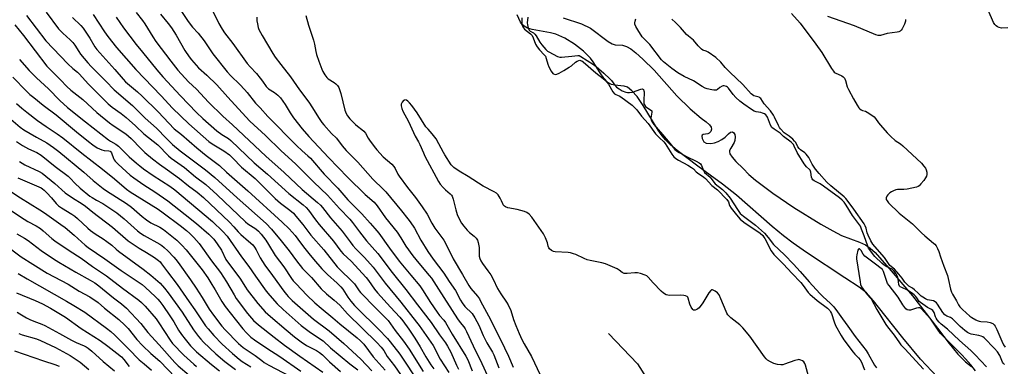
# Model space of a CAD drawing. Units: inches. Extents: x 1219771 to 1225771, y 561455 to 565455.
# Drawn here: x 1222537 to 1222989, y 563448 to 563607 of the extents above; entities that cross this region are included whole.
import ezdxf

# ---------------------------------------------------------------- set-up
doc = ezdxf.new("R2010")
doc.units = ezdxf.units.IN
doc.header["$MEASUREMENT"] = 0
for name, color, linetype in [('HYDRO-Single Line Stream', 4, 'Continuous'), ('HYDRO-Stream Poly Centerlines', 142, 'Continuous'), ('HYDRO-Water Body', 4, 'Continuous'), ('Undefined', 1, 'Continuous')]:
    doc.layers.add(name, color=color, linetype=linetype)

msp = doc.modelspace()

# ---------------------------------------------------------------- linework, layer by layer
at = {"layer": 'HYDRO-Single Line Stream'}
msp.add_lwpolyline([(1222807.41, 563462.83), (1222820.7, 563448.92), (1222833.81, 563428.46), (1222846.4, 563406.08), (1222856.23, 563384.34), (1222859.81, 563368.86), (1222863.69, 563352.93), (1222871.66, 563336.26), (1222880.96, 563322.73), (1222889.06, 563311.71), (1222896.73, 563304.78), (1222904.78, 563298.83), (1222906.64, 563298.35), (1222908.48, 563297.87), (1222914.16, 563296.4), (1222928.6, 563293.44), (1222943.07, 563287.94), (1222949.34, 563284.9), (1222958.17, 563278.37), (1222966.87, 563266.97), (1222976.21, 563248.95), (1222985.63, 563224.9), (1222994.98, 563206.11)], dxfattribs=at)
at = {"layer": 'HYDRO-Stream Poly Centerlines'}
for points in [[(1222961, 563440.14, 0), (1222950.59, 563451.04, 0), (1222942.4, 563460.9, 0), (1222934.25, 563471.18, 0), (1222929.05, 563477.85, 0), (1222925.72, 563481.52, 0), (1222922.42, 563484.04, 0), (1222915.77, 563488.29, 0), (1222898.25, 563499.9, 0), (1222892.08, 563504.23, 0), (1222887.67, 563507.54, 0), (1222882.53, 563511.82, 0), (1222866.09, 563526.25, 0), (1222859.69, 563531.21, 0), (1222848.46, 563539.51, 0), (1222838.99, 563546.69, 0), (1222835.91, 563549.31, 0), (1222833.66, 563551.5, 0), (1222832.07, 563553.43, 0), (1222830.24, 563556.05, 0), (1222823.38, 563567.36, 0), (1222820.62, 563571.38, 0), (1222818.22, 563574.05, 0), (1222816.21, 563575.64, 0), (1222814.59, 563576.13, 0), (1222810.18, 563576.6, 0), (1222808.81, 563576.91, 0), (1222807.15, 563577.9, 0), (1222805.33, 563579.83, 0), (1222803.62, 563582.28, 0), (1222800.47, 563587.35, 0), (1222799.21, 563589.05, 0), (1222795.96, 563592.2, 0), (1222791.8, 563595.37, 0), (1222787.37, 563598.1, 0), (1222783.31, 563599.94, 0), (1222780.82, 563600.58, 0), (1222772.4, 563602.13, 0), (1222770.38, 563602.76, 0), (1222768.82, 563603.57, 0), (1222767.92, 563604.41, 0), (1222767.11, 563605.54, 0), (1222765.62, 563608.81, 0)], [(1222786.61, 563607.49, 0), (1222795.02, 563604.63, 0), (1222799.25, 563602.71, 0), (1222807.25, 563596.61, 0), (1222809.08, 563595.58, 0), (1222810.49, 563595.14, 0), (1222813.88, 563594.99, 0), (1222815.75, 563594.38, 0), (1222817.71, 563593.22, 0), (1222819.96, 563591.47, 0), (1222823.27, 563588.51, 0), (1222828.34, 563583.46, 0), (1222838.81, 563571.69, 0), (1222844.88, 563565.74, 0), (1222849.97, 563561.44, 0), (1222852.27, 563559.74, 0), (1222853.78, 563558.4, 0), (1222854.56, 563557.39, 0), (1222854.77, 563556.46, 0), (1222854.32, 563555.45, 0), (1222853.57, 563554.56, 0), (1222853.02, 563554.33, 0), (1222850.89, 563553.95, 0), (1222850.47, 563553.7, 0), (1222850.33, 563553.24, 0), (1222850.46, 563552.18, 0), (1222851.15, 563550.61, 0), (1222852.26, 563550.1, 0), (1222854.42, 563549.92, 0), (1222856.01, 563550.17, 0), (1222857.75, 563550.82, 0), (1222859.4, 563551.71, 0), (1222860.95, 563552.84, 0), (1222862.42, 563554.38, 0), (1222863.36, 563555.08, 0), (1222864.39, 563555.25, 0), (1222864.98, 563554.77, 0), (1222865.42, 563554.05, 0), (1222865.61, 563552.86, 0), (1222865.42, 563551.3, 0), (1222865.07, 563550.39, 0), (1222863.49, 563547.77, 0), (1222863, 563546.65, 0), (1222862.96, 563546.1, 0), (1222863.18, 563545.2, 0), (1222864.12, 563543.6, 0), (1222865.86, 563541.62, 0), (1222869.17, 563538.4, 0), (1222871.88, 563535.75, 0), (1222874.93, 563533.08, 0), (1222882.8, 563527.07, 0), (1222892.49, 563520.55, 0), (1222904.86, 563512.95, 0), (1222910.3, 563509.82, 0), (1222914.3, 563507.79, 0), (1222922.52, 563504.75, 0), (1222925.29, 563503.49, 0), (1222927.45, 563501.96, 0), (1222929.72, 563499.88, 0), (1222937.12, 563491.62, 0), (1222946.85, 563480.06, 0), (1222958.38, 563465.3, 0), (1222963.68, 563458.25, 0), (1222967.69, 563453.4, 0), (1222971.2, 563449.85, 0), (1222973.99, 563447.75, 0)]]:
    msp.add_polyline3d(points, dxfattribs=at)
at = {"layer": 'HYDRO-Water Body'}
for points in [[(1222961, 563440.14, 0), (1222950.59, 563451.04, 0), (1222942.4, 563460.9, 0), (1222934.25, 563471.18, 0), (1222929.05, 563477.85, 0), (1222925.72, 563481.52, 0), (1222922.42, 563484.04, 0), (1222915.77, 563488.29, 0), (1222898.25, 563499.9, 0), (1222892.08, 563504.23, 0), (1222887.67, 563507.54, 0), (1222882.53, 563511.82, 0), (1222866.09, 563526.25, 0), (1222859.69, 563531.21, 0), (1222848.46, 563539.51, 0), (1222838.99, 563546.69, 0), (1222835.91, 563549.31, 0), (1222833.66, 563551.5, 0), (1222832.07, 563553.43, 0), (1222830.24, 563556.05, 0), (1222823.38, 563567.36, 0), (1222820.62, 563571.38, 0), (1222818.22, 563574.05, 0), (1222816.21, 563575.64, 0), (1222814.59, 563576.13, 0), (1222810.18, 563576.6, 0), (1222808.81, 563576.91, 0), (1222807.15, 563577.9, 0), (1222805.33, 563579.83, 0), (1222803.62, 563582.28, 0), (1222800.47, 563587.35, 0), (1222799.21, 563589.05, 0), (1222795.96, 563592.2, 0), (1222791.8, 563595.37, 0), (1222787.37, 563598.1, 0), (1222783.31, 563599.94, 0), (1222780.82, 563600.58, 0), (1222772.4, 563602.13, 0), (1222770.38, 563602.76, 0), (1222768.82, 563603.57, 0), (1222767.92, 563604.41, 0), (1222767.11, 563605.54, 0), (1222765.62, 563608.81, 0)], [(1222786.61, 563607.49, 0), (1222795.02, 563604.63, 0), (1222799.25, 563602.71, 0), (1222807.25, 563596.61, 0), (1222809.08, 563595.58, 0), (1222810.49, 563595.14, 0), (1222813.88, 563594.99, 0), (1222815.75, 563594.38, 0), (1222817.71, 563593.22, 0), (1222819.96, 563591.47, 0), (1222823.27, 563588.51, 0), (1222828.34, 563583.46, 0), (1222838.81, 563571.69, 0), (1222844.88, 563565.74, 0), (1222849.97, 563561.44, 0), (1222852.27, 563559.74, 0), (1222853.78, 563558.4, 0), (1222854.56, 563557.39, 0), (1222854.77, 563556.46, 0), (1222854.32, 563555.45, 0), (1222853.57, 563554.56, 0), (1222853.02, 563554.33, 0), (1222850.89, 563553.95, 0), (1222850.47, 563553.7, 0), (1222850.33, 563553.24, 0), (1222850.46, 563552.18, 0), (1222851.15, 563550.61, 0), (1222852.26, 563550.1, 0), (1222854.42, 563549.92, 0), (1222856.01, 563550.17, 0), (1222857.75, 563550.82, 0), (1222859.4, 563551.71, 0), (1222860.95, 563552.84, 0), (1222862.42, 563554.38, 0), (1222863.36, 563555.08, 0), (1222864.39, 563555.25, 0), (1222864.98, 563554.77, 0), (1222865.42, 563554.05, 0), (1222865.61, 563552.86, 0), (1222865.42, 563551.3, 0), (1222865.07, 563550.39, 0), (1222863.49, 563547.77, 0), (1222863, 563546.65, 0), (1222862.96, 563546.1, 0), (1222863.18, 563545.2, 0), (1222864.12, 563543.6, 0), (1222865.86, 563541.62, 0), (1222869.17, 563538.4, 0), (1222871.88, 563535.75, 0), (1222874.93, 563533.08, 0), (1222882.8, 563527.07, 0), (1222892.49, 563520.55, 0), (1222904.86, 563512.95, 0), (1222910.3, 563509.82, 0), (1222914.3, 563507.79, 0), (1222922.52, 563504.75, 0), (1222925.29, 563503.49, 0), (1222927.45, 563501.96, 0), (1222929.72, 563499.88, 0), (1222937.12, 563491.62, 0), (1222946.85, 563480.06, 0), (1222958.38, 563465.3, 0), (1222963.68, 563458.25, 0), (1222967.69, 563453.4, 0), (1222971.2, 563449.85, 0), (1222973.99, 563447.75, 0)]]:
    msp.add_polyline3d(points, dxfattribs=at)
at = {"layer": 'Undefined'}
for points, elevation in [([(1222610.78, 563611.7), (1222614.7, 563605.78), (1222616.73, 563603.23), (1222619.22, 563600.39), (1222621.99, 563596.98), (1222626.08, 563590.99), (1222632.54, 563582.7), (1222634.2, 563580.92), (1222638.39, 563576.88), (1222640.59, 563574.58), (1222641.73, 563573.25), (1222645.6, 563568.32), (1222647.67, 563566.17), (1222651.22, 563562.29), (1222664.33, 563549.03), (1222667.03, 563546.48), (1222669.63, 563544.22), (1222670.81, 563543.09), (1222677.06, 563535.78), (1222683.31, 563529.37), (1222687.9, 563524.14), (1222694.31, 563517.62), (1222698.15, 563513.42), (1222700.37, 563510.89), (1222702.09, 563508.75), (1222707.01, 563501.88), (1222711.51, 563495.98), (1222716.86, 563489.58), (1222720.88, 563484.6), (1222722.12, 563482.87), (1222725.89, 563476.99), (1222728.87, 563472.55), (1222730.03, 563471.07), (1222731.95, 563468.96), (1222732.77, 563467.83), (1222735.75, 563462.53), (1222742.11, 563452.49), (1222743.02, 563450.78), (1222745.01, 563445.8)], 408), ([(1222625.46, 563611.78), (1222628.83, 563604.85), (1222630.26, 563602.19), (1222631.32, 563600.61), (1222635.16, 563595.62), (1222641.8, 563586.56), (1222643.1, 563584.97), (1222645.97, 563581.89), (1222647.8, 563579.74), (1222648.83, 563578.41), (1222650.47, 563576), (1222651.52, 563575), (1222654.24, 563573.19), (1222655.86, 563572), (1222656.51, 563571.44), (1222657.09, 563570.81), (1222659.25, 563567.71), (1222661.42, 563563.99), (1222663, 563561.71), (1222667.05, 563556.67), (1222670.04, 563553.16), (1222679, 563543.5), (1222687.95, 563534.24), (1222695.83, 563526.56), (1222699.97, 563522.97), (1222701.39, 563521.39), (1222705.23, 563515.85), (1222710.5, 563509.22), (1222712.24, 563506.63), (1222714.6, 563502.89), (1222717.78, 563498.48), (1222720.44, 563495.04), (1222725.26, 563489.47), (1222726.32, 563488.12), (1222729.57, 563483.17), (1222738.28, 563469.52), (1222739.46, 563467.85), (1222741.07, 563465.88), (1222741.7, 563464.98), (1222742.37, 563463.73), (1222745.41, 563457.11), (1222749.43, 563449.03), (1222754.58, 563437.72)], 406), ([(1222540.57, 563608.49), (1222549.4, 563596.95), (1222559.48, 563586.35), (1222561.81, 563584.17), (1222563.91, 563582.57), (1222564.94, 563581.65), (1222568.78, 563577.29), (1222577.97, 563567.99), (1222579.88, 563566.52), (1222584.06, 563563.56), (1222586.28, 563561.83), (1222590.59, 563557.94), (1222594.45, 563554.27), (1222600.77, 563549.22), (1222605.71, 563544.3), (1222606.93, 563543.2), (1222613.04, 563538.81), (1222618.12, 563534.68), (1222622.87, 563531.16), (1222628.05, 563526.37), (1222640.98, 563513.99), (1222642.07, 563513.12), (1222645.67, 563510.75), (1222646.91, 563509.74), (1222648.23, 563508.27), (1222650.36, 563505.57), (1222651.62, 563503.67), (1222654.67, 563498.62), (1222658.54, 563493.34), (1222662.09, 563488), (1222662.86, 563487.02), (1222664.17, 563485.58), (1222669.08, 563480.41), (1222672.78, 563476.87), (1222675.68, 563474.4), (1222681.06, 563470.06), (1222684.25, 563467.19), (1222692.19, 563460.91), (1222693.75, 563459.45), (1222695.19, 563457.9), (1222699.59, 563452.14), (1222705.09, 563445.96)], 422), ([(1222549.65, 563610.05), (1222555.3, 563602.47), (1222557.22, 563600.38), (1222560.67, 563597.37), (1222561.82, 563596.2), (1222562.81, 563594.92), (1222564.57, 563591.96), (1222565.33, 563590.85), (1222568.77, 563586.79), (1222570.27, 563585.14), (1222576.94, 563578.42), (1222580.77, 563574.43), (1222589.11, 563567.29), (1222595.01, 563561.43), (1222600.14, 563556.95), (1222604.82, 563552.12), (1222607.52, 563549.47), (1222611.1, 563546.52), (1222622.6, 563537.75), (1222626.87, 563534.35), (1222637.11, 563525.01), (1222650.41, 563513.2), (1222652.88, 563510.68), (1222657.39, 563505.25), (1222661.01, 563500.68), (1222664.44, 563496.06), (1222667.11, 563492.67), (1222667.9, 563491.8), (1222671.21, 563488.56), (1222675.76, 563483.34), (1222678.14, 563480.96), (1222681.65, 563478.1), (1222684.28, 563475.8), (1222687.83, 563471.85), (1222701.19, 563458.73), (1222703.28, 563456.54), (1222704.37, 563455.05), (1222706.03, 563452.25), (1222709.37, 563447.98), (1222712.11, 563444.05)], 420), ([(1222561.71, 563607.53), (1222565.52, 563603.87), (1222566.56, 563602.67), (1222569.59, 563598.11), (1222571.89, 563594.14), (1222572.76, 563592.89), (1222581.1, 563583.78), (1222584.83, 563579.33), (1222586.03, 563578.19), (1222591.45, 563573.62), (1222593.58, 563571.62), (1222600.91, 563564.42), (1222608.31, 563556.53), (1222611.59, 563553.95), (1222618.73, 563547.82), (1222622.9, 563544.41), (1222629.01, 563539.85), (1222632.31, 563536.78), (1222642.13, 563528.22), (1222657.84, 563513.91), (1222661, 563510.71), (1222663.77, 563507.66), (1222665, 563506.1), (1222667.55, 563502.61), (1222669.97, 563499.5), (1222672.15, 563496.86), (1222675.98, 563492.49), (1222678.54, 563489.9), (1222683.07, 563485.94), (1222684.78, 563484.21), (1222685.59, 563483.13), (1222688, 563479.45), (1222689.36, 563477.68), (1222691.01, 563475.72), (1222692.28, 563474.39), (1222701.93, 563464.84), (1222706.08, 563460.49), (1222707.3, 563459.08), (1222711.75, 563453.33), (1222720.77, 563439.75)], 418), ([(1222571.14, 563609.04), (1222576.38, 563600.97), (1222577.88, 563598.85), (1222581.86, 563593.82), (1222590.67, 563583.74), (1222602.29, 563571.66), (1222607.47, 563566.07), (1222615.08, 563558.89), (1222624.24, 563550.73), (1222625.7, 563549.75), (1222631.12, 563546.55), (1222633.62, 563544.64), (1222635.12, 563543.23), (1222639.12, 563539.04), (1222645.37, 563533.77), (1222654.66, 563524.64), (1222657.11, 563522.52), (1222661.31, 563519.41), (1222662.96, 563517.97), (1222664.11, 563516.66), (1222667.27, 563512.74), (1222670.92, 563507.96), (1222676.92, 563501.2), (1222683.09, 563493.38), (1222690.92, 563485.56), (1222691.66, 563484.65), (1222693.09, 563482.45), (1222693.72, 563481.67), (1222700.77, 563474.47), (1222705.07, 563470.21), (1222706.39, 563468.75), (1222709.68, 563464.28), (1222713.47, 563459.36), (1222716.05, 563455.61), (1222722.45, 563445.47)], 416), ([(1222581.66, 563607.72), (1222585.04, 563602.9), (1222590.8, 563595.3), (1222593.82, 563591.7), (1222600.37, 563583.62), (1222603.12, 563580.44), (1222611.16, 563571.66), (1222618.56, 563564.03), (1222621.39, 563561.3), (1222627.92, 563555.74), (1222630.22, 563554.07), (1222633.13, 563552.14), (1222634.21, 563551.31), (1222645.02, 563541.05), (1222651.07, 563535.84), (1222660.86, 563527.04), (1222667.47, 563521.77), (1222668.75, 563520.63), (1222669.87, 563519.35), (1222673.09, 563514.95), (1222674.8, 563512.78), (1222681.31, 563505.16), (1222684.74, 563500.55), (1222685.86, 563499.35), (1222689.48, 563495.97), (1222696.29, 563488.55), (1222697.4, 563487.19), (1222700.17, 563483.21), (1222701.6, 563481.43), (1222707.46, 563474.83), (1222711.7, 563470.31), (1222713.12, 563468.63), (1222715.91, 563464.79), (1222718.62, 563460.64), (1222721.1, 563456.66), (1222723.68, 563452.22), (1222725.97, 563448.48), (1222727.29, 563446.65)], 414), ([(1222590.92, 563609.89), (1222593.73, 563606.28), (1222594.83, 563604.65), (1222598.44, 563598.78), (1222599.89, 563596.6), (1222606.79, 563587.54), (1222610, 563583.51), (1222614.83, 563578.15), (1222618.57, 563574.77), (1222624.04, 563568.8), (1222630.66, 563562.33), (1222635.06, 563558.37), (1222650.28, 563544.06), (1222658.69, 563536.65), (1222667.02, 563528.79), (1222674.09, 563522.82), (1222675.39, 563521.64), (1222676.32, 563520.56), (1222680.05, 563515.84), (1222685.4, 563509.65), (1222688.99, 563504.79), (1222690.29, 563503.18), (1222691.63, 563501.69), (1222695.6, 563497.62), (1222699.52, 563493.17), (1222705.02, 563485.87), (1222712.24, 563477.13), (1222719.46, 563468.1), (1222720.61, 563466.55), (1222726.99, 563457.35), (1222730.27, 563451.08), (1222734.25, 563444.95)], 412), ([(1222602.01, 563609.19), (1222605.59, 563604.87), (1222607.04, 563602.92), (1222609.21, 563599.45), (1222613.25, 563592.5), (1222615.16, 563589.59), (1222616.2, 563588.2), (1222619.49, 563584.49), (1222623.23, 563581.19), (1222627.85, 563576.79), (1222632.9, 563571.06), (1222636.14, 563567.65), (1222642.97, 563560.13), (1222650.2, 563553.47), (1222657.33, 563546.55), (1222663.95, 563540.49), (1222672.26, 563532.19), (1222678.65, 563526.17), (1222680.02, 563524.75), (1222684.03, 563520.11), (1222688.82, 563515.19), (1222690.07, 563513.68), (1222693.26, 563509.36), (1222696.55, 563505.3), (1222701.7, 563499.47), (1222708.2, 563490.8), (1222714.5, 563483.04), (1222719.84, 563475.9), (1222726.13, 563467.9), (1222729.98, 563462.3), (1222732.7, 563458.54), (1222733.64, 563457.08), (1222735.19, 563454.21), (1222737.76, 563448.31), (1222738.64, 563446.5)], 410), ([(1222646.2, 563607.72), (1222646.24, 563606.09), (1222646.43, 563604.71), (1222646.8, 563603.08), (1222647.17, 563602.04), (1222648.59, 563599.35), (1222653.46, 563591.14), (1222654.58, 563589.47), (1222657.18, 563586.02), (1222661.61, 563580.38), (1222665.81, 563574.42), (1222670, 563568.88), (1222671.8, 563566.16), (1222674.53, 563561.79), (1222676.03, 563559.57), (1222676.95, 563558.36), (1222680.47, 563554.5), (1222682.71, 563552.25), (1222685.29, 563548.86), (1222687.2, 563546.61), (1222692.52, 563541.36), (1222699.32, 563533.48), (1222704.31, 563528.75), (1222705.31, 563527.72), (1222712.51, 563519.1), (1222715.49, 563515.37), (1222716.53, 563513.95), (1222718.46, 563511.02), (1222721.4, 563505.61), (1222724.62, 563500.43), (1222727.13, 563496.84), (1222732.02, 563490.52), (1222734.42, 563486.61), (1222737.3, 563482.49), (1222739.67, 563478.06), (1222740.42, 563476.84), (1222741.61, 563475.27), (1222744.87, 563471.93), (1222746.16, 563469.97), (1222748.02, 563466.64), (1222749.96, 563461.92), (1222750.72, 563460.32), (1222751.69, 563458.51), (1222754.23, 563454.24), (1222754.87, 563453), (1222757.24, 563447.12)], 404), ([(1222668.63, 563608.51), (1222669.89, 563604.16), (1222672.2, 563597.27), (1222672.67, 563595.36), (1222673.23, 563592.06), (1222673.61, 563590.66), (1222674.59, 563587.62), (1222675.98, 563583.9), (1222676.5, 563582.85), (1222677.45, 563581.33), (1222678.32, 563580.14), (1222678.94, 563579.52), (1222681.69, 563577.78), (1222682.37, 563577.25), (1222683.14, 563576.44), (1222683.73, 563575.5), (1222684.28, 563574.19), (1222684.73, 563572.83), (1222686.56, 563565.09), (1222687.14, 563563.57), (1222687.71, 563562.56), (1222688.81, 563561.24), (1222691.42, 563558.56), (1222692.3, 563557.83), (1222694.41, 563556.33), (1222695.25, 563555.56), (1222695.96, 563554.65), (1222697.27, 563552.33), (1222697.9, 563551.35), (1222699.98, 563548.54), (1222701.25, 563546.96), (1222704.14, 563543.77), (1222708.08, 563540.42), (1222709.09, 563539.39), (1222709.66, 563538.47), (1222710.86, 563535.89), (1222711.44, 563534.89), (1222715.27, 563529.74), (1222718.9, 563525.12), (1222721.94, 563520.94), (1222724.25, 563517.47), (1222726.51, 563513.34), (1222727.84, 563511.08), (1222731.94, 563505.53), (1222733.03, 563503.59), (1222736.21, 563497.07), (1222740.44, 563489.91), (1222743.34, 563484.83), (1222744.31, 563483.39), (1222747.37, 563479.91), (1222748.24, 563478.71), (1222748.84, 563477.68), (1222753.31, 563469.22), (1222755.18, 563465.44), (1222757.94, 563460.16), (1222761.64, 563452.52), (1222763.81, 563447.41)], 402), ([(1222767.68, 563607.5), (1222767.72, 563604.65), (1222767.81, 563604.11), (1222768.14, 563603.32), (1222768.44, 563602.84), (1222769.01, 563602.23), (1222771.68, 563600.18), (1222772.49, 563599.32), (1222772.97, 563598.32), (1222774.04, 563595.36), (1222774.72, 563594.11), (1222775.75, 563592.84), (1222778.01, 563590.51), (1222778.5, 563589.82), (1222778.91, 563588.79), (1222779.58, 563586.3), (1222780.09, 563584.99), (1222781.11, 563583.07), (1222781.9, 563582.02), (1222782.3, 563581.74), (1222782.99, 563581.55), (1222783.81, 563581.67), (1222784.8, 563582.08), (1222786.98, 563583.28), (1222789.49, 563584.81), (1222790.43, 563585.49), (1222792.35, 563587.12), (1222793.08, 563587.61), (1222793.82, 563587.96), (1222794.32, 563588.05), (1222794.69, 563587.98), (1222795.17, 563587.76), (1222795.88, 563587.27), (1222801.67, 563582.29), (1222805.04, 563579.64), (1222806.11, 563578.67), (1222807.4, 563577.05), (1222809.48, 563573.5), (1222810.17, 563572.68), (1222810.89, 563572.28), (1222812.41, 563571.67), (1222813.14, 563571.23), (1222818.28, 563567.38), (1222819.54, 563566.25), (1222820.43, 563565.23), (1222822.63, 563562.33), (1222825.6, 563559.07), (1222829.09, 563554.34), (1222830.79, 563552.48), (1222832.78, 563550.6), (1222833.44, 563549.87), (1222834.22, 563548.73), (1222836.49, 563544.99), (1222837.45, 563543.77), (1222838.34, 563543.04), (1222839.55, 563542.24), (1222843.79, 563539.92), (1222845.56, 563538.85), (1222846.42, 563538.2), (1222847.66, 563536.93), (1222848.26, 563536.42), (1222851.11, 563534.52), (1222851.97, 563533.86), (1222854.85, 563530.63), (1222857.42, 563528.6), (1222861.67, 563524.18), (1222862.42, 563523.1), (1222863.02, 563521.46), (1222863.67, 563520.26), (1222866.2, 563517.14), (1222867.89, 563515.23), (1222869.53, 563513.87), (1222876.94, 563508.81), (1222878.23, 563507.72), (1222878.76, 563507.02), (1222879.19, 563506.3), (1222882.11, 563500.68), (1222883.25, 563499.08), (1222887.75, 563494.66), (1222891.57, 563490.4), (1222895.62, 563486.26), (1222896.75, 563484.88), (1222899.1, 563481.69), (1222899.84, 563480.84), (1222903.17, 563478.01), (1222907.95, 563474.39), (1222908.98, 563473.38), (1222909.33, 563472.83), (1222909.67, 563472.06), (1222910.9, 563468.17), (1222911.52, 563466.52), (1222914.12, 563461.88), (1222915.39, 563459.9), (1222919.6, 563454.26), (1222920.35, 563453.37), (1222922.1, 563451.67), (1222922.84, 563450.8), (1222923.49, 563449.64), (1222924.88, 563446.26)], 400), ([(1222770.44, 563607.69), (1222770.22, 563605.18), (1222770.26, 563604.17), (1222770.58, 563602.77), (1222771.05, 563601.79), (1222771.51, 563601.38), (1222773.06, 563600.54), (1222773.63, 563600.04), (1222774.25, 563599.23), (1222775.91, 563596.37), (1222776.83, 563595.03), (1222778.68, 563592.99), (1222779.49, 563592.23), (1222780.06, 563591.81), (1222782.12, 563590.87), (1222784.15, 563589.8), (1222785.11, 563589.46), (1222785.86, 563589.43), (1222790.68, 563589.84), (1222793.44, 563590.19), (1222794.01, 563590.13), (1222794.76, 563589.81), (1222800.62, 563586.01), (1222801.78, 563585.14), (1222805.35, 563582.1), (1222808.12, 563579.57), (1222808.85, 563578.77), (1222810.44, 563576.58), (1222811.19, 563575.75), (1222812.31, 563574.92), (1222813.75, 563574.03), (1222815.4, 563573.37), (1222816.21, 563573.21), (1222817.03, 563573.18), (1222818.42, 563573.44), (1222822.28, 563574.81), (1222823.01, 563574.86), (1222823.46, 563574.59), (1222823.71, 563574.03), (1222823.78, 563573.49), (1222823.6, 563569.27), (1222823.71, 563568.11), (1222823.95, 563567.52), (1222824.42, 563566.9), (1222825.1, 563566.38), (1222826.79, 563565.37), (1222827.26, 563564.84), (1222827.33, 563564.17), (1222826.98, 563562.35), (1222826.93, 563561.55), (1222827.06, 563560.7), (1222827.36, 563559.95), (1222828.3, 563558.64), (1222832.19, 563553.98), (1222835.64, 563550.01), (1222837.95, 563547.12), (1222838.62, 563546.48), (1222839.87, 563545.7), (1222843.58, 563543.74), (1222847.74, 563541.84), (1222849.01, 563541.09), (1222849.65, 563540.53), (1222850.09, 563539.8), (1222851.02, 563537.49), (1222851.56, 563536.66), (1222854.08, 563534.49), (1222855.78, 563532.17), (1222856.4, 563531.46), (1222859.77, 563528.79), (1222861.34, 563527.23), (1222863.33, 563524.79), (1222866.55, 563519.67), (1222867.91, 563517.85), (1222869.39, 563516.55), (1222874.84, 563512.42), (1222878.95, 563508.78), (1222880.71, 563506.76), (1222883.11, 563503.66), (1222888.17, 563498.93), (1222892.34, 563494.55), (1222895.41, 563491.19), (1222899.53, 563486.44), (1222904.37, 563481.14), (1222905.79, 563479.71), (1222909.33, 563476.55), (1222910.78, 563475.12), (1222912.54, 563472.8), (1222914.77, 563469.48), (1222917.19, 563466.26), (1222920.52, 563461.5), (1222925.6, 563455.06), (1222926.55, 563453.53), (1222929.48, 563448.31), (1222930.31, 563447.12)], 398), ([(1222891.32, 563609.45), (1222895.41, 563604.96), (1222902.58, 563595.43), (1222905.28, 563591.52), (1222909.75, 563584.2), (1222910.58, 563583.01), (1222910.98, 563582.61), (1222911.42, 563582.3), (1222914.42, 563580.88), (1222915.09, 563580.37), (1222915.64, 563579.74), (1222916.09, 563578.74), (1222916.96, 563575.8), (1222917.48, 563574.56), (1222919.78, 563570.28), (1222921.49, 563567.45), (1222922.32, 563566.23), (1222922.7, 563565.79), (1222923.38, 563565.29), (1222923.89, 563565.07), (1222925.25, 563564.66), (1222926.05, 563564.29), (1222927.82, 563563.19), (1222929.23, 563562.11), (1222929.94, 563561.31), (1222931.25, 563559.41), (1222932.17, 563558.27), (1222935.31, 563554.75), (1222936.93, 563553.07), (1222938.85, 563551.31), (1222941.38, 563549.69), (1222942.5, 563548.76), (1222950.96, 563540.81), (1222952.14, 563539.54), (1222952.77, 563538.62), (1222953.13, 563537.88), (1222953.4, 563536.77), (1222953.48, 563535.64), (1222953.31, 563534.84), (1222952.9, 563534.11), (1222952.03, 563532.94), (1222950.74, 563531.34), (1222949.94, 563530.54), (1222949.47, 563530.24), (1222948.67, 563529.94), (1222944.38, 563528.94), (1222942.94, 563528.75), (1222940.06, 563528.75), (1222939.26, 563528.59), (1222938.23, 563528.22), (1222937.23, 563527.75), (1222936.5, 563527.3), (1222935.51, 563526.35), (1222935.04, 563525.71), (1222934.74, 563525.05), (1222934.72, 563524.61), (1222934.85, 563524.18), (1222935.2, 563523.56), (1222935.89, 563522.74), (1222940.68, 563518.02), (1222946.91, 563513.05), (1222950.95, 563508.95), (1222952.46, 563507.61), (1222956.5, 563504.28), (1222957.12, 563503.69), (1222957.66, 563503.01), (1222958.4, 563501.76), (1222959.02, 563500.44), (1222959.78, 563497.9), (1222961.18, 563493.73), (1222962.87, 563489.39), (1222963.27, 563487.98), (1222964.36, 563483.11), (1222964.78, 563481.78), (1222965.23, 563480.81), (1222967.06, 563477.75), (1222967.99, 563475.92), (1222968.61, 563475.05), (1222969.87, 563473.82), (1222973.17, 563470.84), (1222974.11, 563470.17), (1222975.84, 563469.13), (1222976.6, 563468.74), (1222977.4, 563468.48), (1222978.25, 563468.37), (1222981.16, 563468.21), (1222982.5, 563467.92), (1222983.66, 563467.36), (1222984.25, 563466.81), (1222984.76, 563466.18), (1222985.57, 563464.68), (1222987.83, 563459.28), (1222988.58, 563457.7), (1222989.4, 563456.53)], 400), ([(1222943.64, 563606.73), (1222943.64, 563605.94), (1222943.19, 563604.6), (1222942.19, 563602.48), (1222941.74, 563601.78), (1222941.16, 563601.28), (1222940.66, 563601.1), (1222939.84, 563600.94), (1222935.25, 563600.35), (1222932.22, 563599.42), (1222931.14, 563599.36), (1222930.04, 563599.62), (1222920.27, 563603.85), (1222908.03, 563608.12)], 400), ([(1222990.62, 563602.85), (1222987.69, 563602.74), (1222986.59, 563602.95), (1222985.87, 563603.32), (1222985.2, 563603.79), (1222984.61, 563604.35), (1222983.99, 563605.3), (1222981.63, 563610.92)], 400), ([(1222535.2, 563604.17), (1222539.27, 563599.33), (1222549.96, 563585.36), (1222551.31, 563583.86), (1222556.18, 563578.98), (1222559.02, 563576.01), (1222560.91, 563574.29), (1222566.48, 563569.99), (1222572.76, 563564.13), (1222578.7, 563559.29), (1222580.37, 563558.06), (1222586.05, 563554.28), (1222587.35, 563553.3), (1222588.58, 563552.11), (1222593.09, 563547.37), (1222594.81, 563545.82), (1222598.34, 563542.91), (1222601.59, 563540.35), (1222605.29, 563537.8), (1222610.67, 563533.86), (1222614.81, 563530.46), (1222618.78, 563527.64), (1222621.71, 563525.2), (1222633.6, 563513.86), (1222635.66, 563511.71), (1222637.68, 563509.39), (1222638.87, 563508.15), (1222642.45, 563505.15), (1222644.29, 563503.39), (1222645.14, 563502.32), (1222645.9, 563501.19), (1222647.69, 563497.48), (1222649.79, 563494.11), (1222653.4, 563489.46), (1222658.53, 563482.23), (1222659.75, 563480.7), (1222660.64, 563479.72), (1222662.47, 563478), (1222672.19, 563469.41), (1222679.32, 563464.1), (1222686.15, 563458.24), (1222693.84, 563451.06), (1222699, 563445.79)], 424), ([(1222980.86, 563447.52), (1222975.57, 563453.13), (1222973.57, 563455.12), (1222968.47, 563459.64), (1222962.9, 563464.88), (1222960.07, 563467.11), (1222959.1, 563468.08), (1222958.23, 563469.13), (1222957.79, 563469.8), (1222957.46, 563470.52), (1222956.75, 563472.53), (1222956.17, 563473.42), (1222955.6, 563473.8), (1222953.69, 563474.7), (1222950.47, 563477), (1222949.91, 563477.57), (1222948.88, 563479.12), (1222948.17, 563479.99), (1222947.56, 563480.58), (1222946.45, 563481.45), (1222944.56, 563482.7), (1222941.96, 563483.84), (1222941.29, 563484.24), (1222940.92, 563484.56), (1222940.6, 563485.21), (1222940.28, 563487.78), (1222940.07, 563488.62), (1222939.32, 563490.13), (1222938.37, 563491.52), (1222937.53, 563492.29), (1222934.83, 563493.57), (1222933.84, 563494.21), (1222932.93, 563494.94), (1222929.6, 563498.09), (1222927.17, 563501.27), (1222926.73, 563502), (1222926.39, 563502.77), (1222924.73, 563507.64), (1222923.55, 563510.63), (1222922.95, 563511.95), (1222922.14, 563513.18), (1222919.39, 563516.97), (1222916.46, 563521.61), (1222915.52, 563522.94), (1222914.62, 563523.94), (1222913.35, 563525.03), (1222906.08, 563530.39), (1222904.5, 563531.42), (1222901.81, 563532.73), (1222901.18, 563533.24), (1222900.89, 563533.68), (1222900.6, 563534.44), (1222900.26, 563536.76), (1222899.93, 563537.62), (1222899.66, 563537.97), (1222898.25, 563539.19), (1222897.24, 563540.56), (1222893.91, 563545.75), (1222892.65, 563548.67), (1222892.26, 563549.38), (1222891.8, 563549.95), (1222891.21, 563550.49), (1222887.7, 563553.15), (1222886.18, 563554.61), (1222883.38, 563556.43), (1222882.42, 563557.23), (1222881.76, 563558.28), (1222880.31, 563561.93), (1222880.04, 563562.41), (1222879.6, 563562.96), (1222879.02, 563563.41), (1222878.09, 563563.85), (1222877.28, 563564.05), (1222875.23, 563564.34), (1222874.22, 563564.69), (1222873.06, 563565.39), (1222869.54, 563567.92), (1222867.71, 563569.33), (1222865.82, 563571), (1222864.7, 563572.29), (1222862.47, 563575.24), (1222862.09, 563575.62), (1222861.54, 563576.01), (1222860.58, 563576.29), (1222860.05, 563576.29), (1222859.53, 563576.17), (1222858.55, 563575.61), (1222857.39, 563574.57), (1222856.97, 563574.35), (1222856.49, 563574.25), (1222855.71, 563574.27), (1222854.89, 563574.41), (1222852.75, 563574.93), (1222851.76, 563575.26), (1222850.47, 563575.95), (1222846.44, 563578.58), (1222842.17, 563580.54), (1222839.27, 563582.19), (1222836.45, 563584.22), (1222832.72, 563587.31), (1222831.84, 563588.18), (1222826.35, 563595.27), (1222823.64, 563597.97), (1222822.93, 563598.82), (1222820.93, 563601.97), (1222820.05, 563603.53), (1222819.59, 563604.58), (1222819.49, 563605.11), (1222819.62, 563605.92), (1222820.04, 563607.01)], 398), ([(1222989.07, 563448.56), (1222988.57, 563449.07), (1222988.2, 563449.65), (1222986.92, 563452.72), (1222985.84, 563454.4), (1222984.47, 563455.95), (1222979.69, 563460.87), (1222979.06, 563461.32), (1222978.42, 563461.59), (1222977.28, 563461.87), (1222973.77, 563462.51), (1222972.99, 563462.76), (1222972.08, 563463.25), (1222970.91, 563464.16), (1222968.66, 563466.1), (1222966.01, 563468.82), (1222965.22, 563469.54), (1222964.28, 563470.1), (1222962.56, 563470.81), (1222961.74, 563471.37), (1222960.81, 563472.5), (1222958.33, 563476.24), (1222957.81, 563476.89), (1222957.29, 563477.38), (1222956.45, 563477.8), (1222954.65, 563478.06), (1222953.82, 563478.3), (1222952.76, 563478.75), (1222951.57, 563479.42), (1222950.92, 563479.9), (1222949.45, 563481.37), (1222947.76, 563482.86), (1222946.88, 563483.53), (1222945.23, 563484.58), (1222943.94, 563485.67), (1222943.42, 563486.3), (1222942.1, 563488.22), (1222940.59, 563490.06), (1222938.62, 563492.29), (1222936.54, 563494.05), (1222934.02, 563497.6), (1222929.59, 563502.64), (1222928.67, 563503.78), (1222927.77, 563505.28), (1222926.47, 563507.93), (1222926.1, 563508.97), (1222925.61, 563511.04), (1222925.19, 563512.11), (1222924.67, 563513.13), (1222919.96, 563519.86), (1222916.94, 563523.96), (1222916.36, 563524.64), (1222915.5, 563525.45), (1222909.42, 563530.41), (1222907.55, 563532.21), (1222904, 563536.06), (1222902.4, 563538.06), (1222900.9, 563540.41), (1222899.32, 563543.43), (1222898.16, 563545.01), (1222897.56, 563545.59), (1222895.48, 563547.05), (1222894.87, 563547.6), (1222894.32, 563548.41), (1222893.31, 563550.3), (1222892.8, 563550.96), (1222892.01, 563551.79), (1222890.29, 563553.31), (1222888.09, 563554.71), (1222886.33, 563556.65), (1222885.87, 563557.27), (1222885.44, 563558.05), (1222883.61, 563562.01), (1222883.12, 563562.93), (1222881.7, 563564.77), (1222878.82, 563568.09), (1222877.26, 563570.56), (1222876.92, 563570.87), (1222876.53, 563571.07), (1222874.16, 563571.76), (1222873.46, 563572.16), (1222872.84, 563572.66), (1222869.05, 563576.97), (1222865.94, 563579.82), (1222863.19, 563582.48), (1222860.98, 563584.77), (1222858.97, 563587.13), (1222856.65, 563589.35), (1222853.24, 563591.7), (1222852.24, 563592.17), (1222850.72, 563592.71), (1222850.05, 563593.11), (1222849.6, 563593.48), (1222848.59, 563594.56), (1222846.45, 563597.17), (1222845.7, 563597.88), (1222844.09, 563599.1), (1222843.29, 563599.83), (1222840.46, 563602.97), (1222838.25, 563605.29), (1222836.46, 563606.82)], 400), ([(1222537.33, 563588.36), (1222541.82, 563583.33), (1222545.18, 563579.97), (1222550.71, 563574.89), (1222555.91, 563569.54), (1222559.43, 563566.34), (1222567.62, 563559.78), (1222578.18, 563551.61), (1222579.15, 563550.94), (1222581.51, 563549.55), (1222582.72, 563548.7), (1222587.72, 563543.84), (1222590.95, 563540.93), (1222592.47, 563539.67), (1222594.3, 563538.3), (1222598.72, 563535.25), (1222606.26, 563530.31), (1222608.63, 563528.64), (1222625.89, 563514.09), (1222630.68, 563509.57), (1222632.61, 563507.39), (1222639.16, 563497.96), (1222642.46, 563493.48), (1222645.55, 563489.05), (1222650.52, 563482.29), (1222652.16, 563480.22), (1222655.45, 563476.46), (1222658.21, 563473.9), (1222666.58, 563466.43), (1222670.81, 563463.29), (1222676.56, 563459.43), (1222679.98, 563456.23), (1222688.82, 563448.96), (1222692.5, 563446.26)], 426), ([(1222534.27, 563580.28), (1222540.5, 563573.86), (1222542.14, 563572.36), (1222543.92, 563570.89), (1222548.19, 563567.5), (1222554.14, 563563.01), (1222563.47, 563555.15), (1222568.98, 563550.77), (1222571.06, 563549.23), (1222572.94, 563547.96), (1222575.1, 563546.94), (1222576.22, 563546.62), (1222578.32, 563546.59), (1222578.93, 563546.35), (1222579.25, 563546.04), (1222579.5, 563545.6), (1222580.45, 563543.04), (1222580.81, 563542.36), (1222581.25, 563541.76), (1222582.63, 563540.35), (1222588.15, 563535.35), (1222589.73, 563534.14), (1222594.38, 563530.96), (1222599.39, 563527.76), (1222605.45, 563523.65), (1222613.27, 563517.3), (1222618.46, 563513.22), (1222624.2, 563508.35), (1222626.48, 563506.02), (1222628.03, 563503.94), (1222629.92, 563501.04), (1222632.04, 563496.8), (1222632.68, 563495.7), (1222638.37, 563488.24), (1222640.97, 563484.02), (1222641.78, 563482.84), (1222646.72, 563476.57), (1222650.07, 563472.69), (1222652.39, 563470.58), (1222659.58, 563464.53), (1222663.51, 563461.34), (1222666.53, 563459.04), (1222669.03, 563457.37), (1222673.63, 563455.08), (1222674.96, 563454.18), (1222676.26, 563453.04), (1222679.52, 563449.91), (1222684.52, 563445.42)], 428), ([(1222536.02, 563568.25), (1222538.4, 563566.07), (1222540.65, 563564.18), (1222545.55, 563560.46), (1222549.53, 563557.66), (1222554.65, 563554.27), (1222557.3, 563552.4), (1222565.93, 563545.43), (1222575.36, 563538.17), (1222580.91, 563533.64), (1222586.44, 563528.99), (1222588.15, 563527.81), (1222600.94, 563519.73), (1222603.29, 563518.16), (1222611.06, 563512.27), (1222614.01, 563509.95), (1222615.48, 563508.7), (1222617.27, 563506.89), (1222619.69, 563504.07), (1222625.36, 563496.17), (1222629.48, 563490.84), (1222632.28, 563486.51), (1222635.79, 563480.51), (1222636.79, 563478.93), (1222641.98, 563472.03), (1222644.65, 563468.86), (1222646.99, 563466.84), (1222654.08, 563461.22), (1222658.96, 563457.49), (1222665.88, 563452.39), (1222676.4, 563445.11)], 430), ([(1222900.27, 563439.3), (1222897.81, 563448.28), (1222897.5, 563449.1), (1222897.03, 563449.78), (1222896.37, 563450.28), (1222895.61, 563450.66), (1222894.82, 563450.86), (1222894.28, 563450.83), (1222892.9, 563450.44), (1222888.22, 563448.73), (1222887.38, 563448.52), (1222886.56, 563448.47), (1222884.9, 563448.67), (1222883.28, 563449.06), (1222881.79, 563449.78), (1222880.41, 563450.69), (1222879.77, 563451.3), (1222879.02, 563452.22), (1222872.26, 563461.57), (1222869.09, 563465.36), (1222867.67, 563466.81), (1222863.52, 563470.07), (1222862.2, 563471.46), (1222861.75, 563472.14), (1222861.37, 563472.9), (1222859.01, 563478.77), (1222858.17, 563480.61), (1222857.51, 563481.5), (1222856.38, 563482.28), (1222855.2, 563482.78), (1222854.77, 563482.78), (1222854.38, 563482.56), (1222853.54, 563481.48), (1222850.69, 563476.94), (1222849.01, 563474.65), (1222848.41, 563474.09), (1222847.93, 563473.8), (1222847.15, 563473.54), (1222846.67, 563473.51), (1222846.45, 563473.57), (1222846.08, 563473.83), (1222845.37, 563474.97), (1222844.8, 563476.3), (1222843.99, 563479.02), (1222843.78, 563479.49), (1222843.48, 563479.85), (1222842.84, 563480.14), (1222842.07, 563480.25), (1222840.4, 563480.32), (1222835.59, 563480.26), (1222834.72, 563480.35), (1222833.93, 563480.62), (1222832.72, 563481.37), (1222831.61, 563482.29), (1222827.91, 563486.07), (1222825.62, 563488.66), (1222824.98, 563489.19), (1222824.25, 563489.58), (1222822.1, 563490.33), (1222820.72, 563490.63), (1222819.56, 563490.63), (1222816.03, 563490.28), (1222815.17, 563490.29), (1222814.63, 563490.39), (1222813.66, 563490.85), (1222812.43, 563491.84), (1222811.44, 563492.41), (1222806.04, 563494.73), (1222804.36, 563495.24), (1222799.1, 563496.28), (1222797.67, 563496.64), (1222796.34, 563497.18), (1222792.43, 563498.99), (1222791.38, 563499.39), (1222790.06, 563499.72), (1222788.95, 563499.87), (1222783.07, 563500.2), (1222782.23, 563500.38), (1222781.27, 563500.88), (1222780.44, 563501.56), (1222780.06, 563502.07), (1222779.8, 563502.79), (1222779.49, 563504.38), (1222779.24, 563505.17), (1222778.55, 563506.71), (1222777.61, 563508.45), (1222772.25, 563516.12), (1222771.14, 563517.46), (1222769.99, 563518.32), (1222768.92, 563518.74), (1222765.52, 563519.63), (1222761.27, 563520.45), (1222760.22, 563520.82), (1222759.78, 563521.13), (1222759.23, 563521.73), (1222758.97, 563522.18), (1222758.4, 563523.62), (1222757.73, 563524.87), (1222756.82, 563526.3), (1222756.08, 563527.09), (1222754.96, 563527.79), (1222749.95, 563530.27), (1222743.14, 563534.73), (1222739, 563537.21), (1222736.55, 563538.84), (1222735.92, 563539.43), (1222735.39, 563540.11), (1222732.38, 563544.72), (1222731.79, 563545.72), (1222729.69, 563549.77), (1222728.37, 563551.96), (1222726.64, 563554.32), (1222724.7, 563556.43), (1222723.77, 563557.57), (1222719.68, 563563.99), (1222717.3, 563567.26), (1222716.25, 563568.57), (1222715.49, 563569.28), (1222714.8, 563569.66), (1222714.1, 563569.81), (1222713.88, 563569.78), (1222713.5, 563569.57), (1222712.86, 563568.82), (1222712.45, 563567.87), (1222712.43, 563567.06), (1222712.66, 563565.94), (1222713.19, 563564.64), (1222715.77, 563560.02), (1222718.75, 563553.31), (1222720.36, 563550.61), (1222721.01, 563549.36), (1222722.56, 563545.59), (1222723.27, 563544.09), (1222729.53, 563532.48), (1222730.33, 563531.28), (1222731.66, 563529.72), (1222732.69, 563528.69), (1222734.89, 563526.79), (1222735.47, 563526.16), (1222735.77, 563525.69), (1222736.25, 563524.34), (1222737.48, 563519.51), (1222738.12, 563517.36), (1222738.69, 563516.03), (1222740.11, 563513.42), (1222741.1, 563511.94), (1222742.65, 563510.15), (1222743.7, 563509.12), (1222745.93, 563507.46), (1222746.71, 563506.58), (1222747.36, 563505.61), (1222747.74, 563504.52), (1222748.1, 563502.2), (1222748.18, 563501.03), (1222748.11, 563499.12), (1222748.18, 563498.27), (1222748.47, 563497.18), (1222748.9, 563496.13), (1222749.63, 563494.94), (1222752.18, 563491.58), (1222753.49, 563489.64), (1222754.55, 563487.68), (1222756.54, 563483.41), (1222758.02, 563481.04), (1222760.7, 563477.16), (1222761.44, 563475.9), (1222762.62, 563473.35), (1222763.93, 563469.31), (1222764.99, 563466.53), (1222766.51, 563462.78), (1222767.73, 563460.16), (1222768.79, 563458.09), (1222772.16, 563452.25), (1222776.06, 563443.88)], 400), ([(1222533.34, 563561.05), (1222537.72, 563557.43), (1222539.42, 563556.21), (1222545.12, 563552.73), (1222549.88, 563550.16), (1222553, 563548.02), (1222555.37, 563546.17), (1222566.88, 563536.77), (1222571.18, 563533), (1222575.73, 563529.27), (1222577.29, 563528.2), (1222586.43, 563522.45), (1222588.7, 563520.74), (1222593.64, 563516.44), (1222595.54, 563514.9), (1222597.6, 563513.59), (1222601.69, 563511.49), (1222603.33, 563510.52), (1222604.95, 563509.29), (1222609.5, 563505.57), (1222611.87, 563503.28), (1222613.82, 563501.09), (1222621.11, 563491.94), (1222623.68, 563488.32), (1222625.6, 563485.34), (1222627.16, 563482.8), (1222630.17, 563477.5), (1222631.66, 563475.13), (1222634.04, 563472.32), (1222639.77, 563465), (1222641.4, 563463.09), (1222643.51, 563461.2), (1222645.09, 563459.99), (1222650.79, 563456.15), (1222656.72, 563452.35), (1222666.45, 563445.54)], 432), ([(1222535.93, 563550.77), (1222538.73, 563548.92), (1222541.47, 563547.49), (1222545.35, 563545.7), (1222547.23, 563544.53), (1222553.74, 563539.32), (1222559.72, 563534.85), (1222560.75, 563533.91), (1222562.81, 563531.74), (1222565.17, 563529.47), (1222569.56, 563525.81), (1222570.65, 563525.09), (1222572.73, 563523.99), (1222575.55, 563522.32), (1222581.99, 563518.06), (1222585.41, 563515.38), (1222591.53, 563509.82), (1222592.83, 563508.8), (1222594.48, 563507.79), (1222601.67, 563503.73), (1222602.66, 563503.11), (1222603.69, 563502.31), (1222605.33, 563500.73), (1222608.11, 563497.86), (1222609.08, 563496.75), (1222610.14, 563495.36), (1222615.73, 563487.47), (1222618.33, 563483.62), (1222621.12, 563479.35), (1222624.31, 563474.03), (1222626.29, 563471.16), (1222630.17, 563466.25), (1222631.61, 563464.54), (1222637.76, 563458.23), (1222639.91, 563456.42), (1222645.49, 563452.73), (1222648.42, 563450.39), (1222649.63, 563449.54), (1222651.64, 563448.36), (1222661.37, 563443.29)], 434), ([(1222537.31, 563541.63), (1222538.51, 563540.8), (1222539.76, 563540.08), (1222546.36, 563537.07), (1222547.78, 563536.23), (1222553.59, 563531.51), (1222558.36, 563527.31), (1222561.71, 563525.03), (1222566.05, 563522.3), (1222567.66, 563521.16), (1222570.99, 563518.37), (1222580.02, 563511.54), (1222587.27, 563505.3), (1222592.23, 563502), (1222595.57, 563499.98), (1222599.2, 563497.66), (1222601.05, 563496.35), (1222601.83, 563495.6), (1222602.51, 563494.81), (1222605.19, 563491.05), (1222609.69, 563485.35), (1222615.18, 563477.29), (1222617.77, 563473.68), (1222622.61, 563466.39), (1222623.81, 563464.92), (1222626.51, 563461.95), (1222630.28, 563458.02), (1222635.03, 563453.73), (1222638.11, 563451.1), (1222639.48, 563450.04), (1222643.42, 563447.56)], 436), ([(1222529.69, 563530.39), (1222537.81, 563525.05), (1222546.7, 563519.5), (1222548.77, 563518.11), (1222556.39, 563512.8), (1222558.24, 563511.42), (1222562.5, 563507.85), (1222567.47, 563503.35), (1222568.87, 563502.22), (1222576.46, 563497.01), (1222583.96, 563491.7), (1222591.78, 563486.55), (1222593.63, 563485.23), (1222595.15, 563483.95), (1222599.59, 563479.72), (1222600.84, 563478.5), (1222601.7, 563477.51), (1222603.08, 563475.69), (1222606.36, 563470.91), (1222608.06, 563468.2), (1222610.32, 563464.31), (1222611.61, 563462.37), (1222613.33, 563460.18), (1222615.85, 563457.17), (1222617.13, 563455.81), (1222618.58, 563454.5), (1222625.43, 563448.67), (1222629.01, 563445.79)], 440), ([(1222536.63, 563534.21), (1222546.25, 563530.05), (1222547.26, 563529.53), (1222547.97, 563529.07), (1222548.62, 563528.52), (1222549.82, 563527.3), (1222551.96, 563524.98), (1222554.17, 563522.35), (1222555.2, 563521.39), (1222556.63, 563520.42), (1222561.33, 563517.54), (1222562.68, 563516.61), (1222563.97, 563515.55), (1222568.65, 563511.16), (1222569.92, 563510.07), (1222572.07, 563508.51), (1222575.79, 563506.2), (1222577.46, 563505.03), (1222579.76, 563503.25), (1222581.65, 563501.44), (1222582.72, 563500.55), (1222594.07, 563492.31), (1222597.61, 563489.6), (1222601.93, 563485.82), (1222603.93, 563483.65), (1222605.54, 563481.53), (1222611.94, 563472.66), (1222617.23, 563464.5), (1222619.45, 563461.5), (1222620.54, 563460.17), (1222621.76, 563458.86), (1222627.35, 563453.53), (1222631.56, 563449.99), (1222636.37, 563446.3)], 438), ([(1222531.88, 563520.32), (1222539.55, 563515.21), (1222541.25, 563514.22), (1222545.08, 563512.18), (1222546.93, 563510.98), (1222548.28, 563509.93), (1222552.14, 563506.38), (1222553.5, 563505.28), (1222560.15, 563500.83), (1222565.71, 563497.32), (1222570.86, 563493.5), (1222577.22, 563489.2), (1222584.56, 563483.54), (1222592.1, 563478.16), (1222593.35, 563477.06), (1222594.98, 563475.35), (1222600, 563469.58), (1222601.33, 563467.68), (1222606.42, 563459.73), (1222607.53, 563458.26), (1222612.75, 563452.89), (1222617.25, 563448.84), (1222618.57, 563447.77)], 442), ([(1222522.98, 563509.22), (1222538.17, 563497.92), (1222543.52, 563494.63), (1222550.05, 563490.46), (1222559.75, 563485.37), (1222564.7, 563482.25), (1222569.58, 563479.68), (1222573.36, 563477.06), (1222576.34, 563474.49), (1222582.86, 563469.22), (1222585.73, 563466.71), (1222587.18, 563465.15), (1222591.23, 563460.08), (1222593.74, 563457.28), (1222597.56, 563453.65), (1222601.76, 563450.12), (1222608.91, 563442.7)], 446), ([(1222536.2, 563508.47), (1222539.71, 563506.53), (1222541.36, 563505.48), (1222547.35, 563500.92), (1222552.95, 563497.06), (1222555.43, 563495.48), (1222563.17, 563490.94), (1222569.77, 563487.34), (1222571.85, 563486), (1222573.73, 563484.61), (1222580.54, 563479.13), (1222584.07, 563476.45), (1222586.39, 563474.41), (1222592.99, 563467.39), (1222596.23, 563463.36), (1222601.46, 563457.7), (1222608.57, 563449.51), (1222610.05, 563448.09), (1222615.2, 563443.77)], 444), ([(1222975.73, 563445.75), (1222973.57, 563448.44), (1222971.23, 563451.16), (1222969.51, 563453), (1222959.73, 563462.85), (1222958.57, 563464.37), (1222954.9, 563469.8), (1222953.59, 563471.3), (1222950.81, 563474.23), (1222950.23, 563474.56), (1222949.58, 563474.61), (1222948.77, 563474.45), (1222946, 563473.59), (1222945.19, 563473.47), (1222944.43, 563473.62), (1222943.83, 563474.09), (1222942.49, 563475.91), (1222940.3, 563479.46), (1222936.13, 563484.81), (1222935.48, 563485.77), (1222934.89, 563487.07), (1222933.58, 563491.21), (1222933.05, 563492.16), (1222929.27, 563494.99), (1222925.08, 563498.3), (1222924.3, 563499.15), (1222923.39, 563500.84), (1222922.94, 563501.39), (1222922.62, 563501.6), (1222922.32, 563501.64), (1222922.07, 563501.42), (1222921.86, 563501.01), (1222921.28, 563498.81), (1222921.21, 563497.94), (1222921.26, 563497.06), (1222922.84, 563486.44), (1222923.1, 563485.29), (1222923.55, 563484.27), (1222925.44, 563481.45), (1222927.38, 563479.34), (1222927.91, 563478.67), (1222930.55, 563473.88), (1222934.71, 563466.91), (1222935.37, 563465.96), (1222938.41, 563462.06), (1222940.89, 563458.55), (1222941.59, 563457.69), (1222943.42, 563455.82), (1222951.96, 563446.52)], 396), ([(1222536.75, 563490.37), (1222540.93, 563487.91), (1222558.94, 563477.71), (1222562.25, 563475.59), (1222567.25, 563472.64), (1222577.32, 563465.32), (1222579.28, 563463.74), (1222581.12, 563462.01), (1222584.83, 563458.21), (1222587.31, 563455.86), (1222592.29, 563450.81), (1222594.46, 563448.91), (1222597.94, 563446.01)], 448), ([(1222536.03, 563481.44), (1222544.55, 563477.99), (1222547.96, 563476.38), (1222551.6, 563474.39), (1222558.4, 563470.25), (1222565.69, 563465.06), (1222574.28, 563459.68), (1222577.8, 563456.96), (1222581.95, 563453.9), (1222584.17, 563452.11), (1222585.21, 563450.97), (1222587.71, 563447.65)], 450), ([(1222536.24, 563472.6), (1222537.53, 563471.92), (1222540.59, 563470.07), (1222542.1, 563469.28), (1222543.89, 563468.51), (1222547.66, 563467.11), (1222549.04, 563466.49), (1222555.71, 563462.83), (1222561.14, 563459.74), (1222563.28, 563458.71), (1222566.97, 563457.14), (1222567.94, 563456.65), (1222568.91, 563456.04), (1222570.52, 563454.81), (1222575.74, 563450.08), (1222580.94, 563445.66)], 452), ([(1222537.08, 563462.78), (1222538.66, 563462.21), (1222545.17, 563460.32), (1222546.94, 563459.64), (1222553.84, 563456.38), (1222560.67, 563452.78), (1222565.16, 563449.71), (1222569.17, 563446.34)], 454), ([(1222535.05, 563454.86), (1222548.34, 563450.27), (1222553.62, 563448.7), (1222555.56, 563447.81)], 456)]:
    msp.add_lwpolyline(points, dxfattribs=dict(at, elevation=elevation))

doc.saveas('drawing.dxf')
